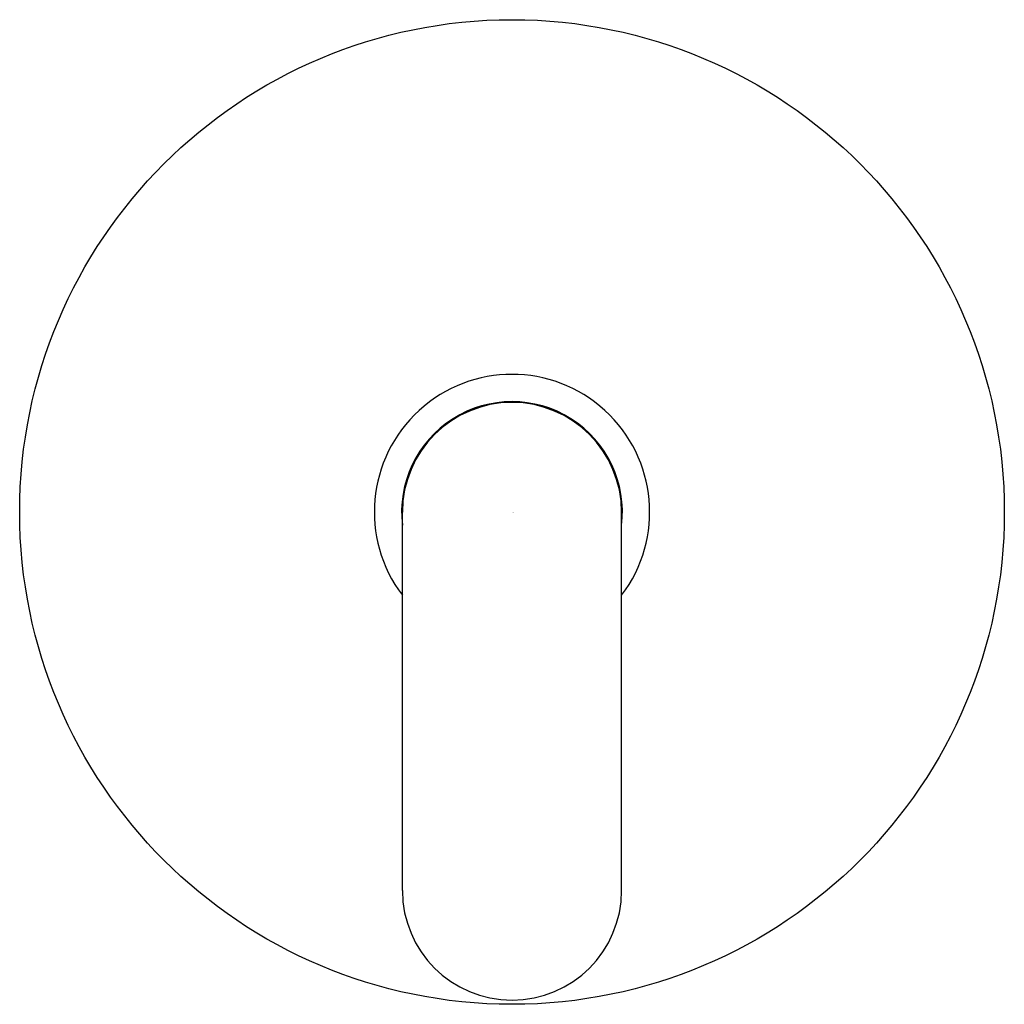
# Model space of a CAD drawing. Extents: x 3724.02 to 3730.27, y 118.2 to 124.44.
import ezdxf

# ---------------------------------------------------------------- set-up
doc = ezdxf.new("R2010")
doc.units = 0
doc.header["$LTSCALE"] = 0.64311
doc.layers.get('0').update_dxf_attribs({"color": 255, "linetype": 'CONTINUOUS'})
doc.layers.get('DEFPOINTS').update_dxf_attribs({"linetype": 'CONTINUOUS'})
doc.styles.get("Standard").update_dxf_attribs({"font": 'txt', "width": 0.8})

msp = doc.modelspace()

# ---------------------------------------------------------------- linework, layer by layer
for p, q in [((3726.4476, 118.9166), (3726.4476, 121.3185)), ((3727.8379, 118.9166), (3727.8379, 121.3185))]:
    msp.add_line(p, q)
msp.add_circle((3727.1428, 121.3185), 3.1231)
for centre, radius, start, end in [((3727.1428, 121.3185), 0.8731, 322.76946, 217.23054), ((3727.1428, 121.3185), 0.7002, 353.08148, 186.91852), ((3727.1428, 121.3185), 0.6951, 0, 180), ((3727.1428, 118.9166), 0.6951, 180, 0)]:
    msp.add_arc(centre, radius, start, end)

# ---------------------------------------------------------------- texts
at = {"layer": 'DEFPOINTS'}
for tag, p, s in [('TRADENAME', (3727.1428, 121.315), '002'), ('MODELNUMBER', (3727.1428, 121.3166), 'P34130-LV'), ('PRODUCT', (3727.1428, 121.3133), 'VALVE TRIM')]:
    msp.add_attdef(tag, p, s, height=0.001, dxfattribs=at)

doc.saveas('drawing.dxf')
